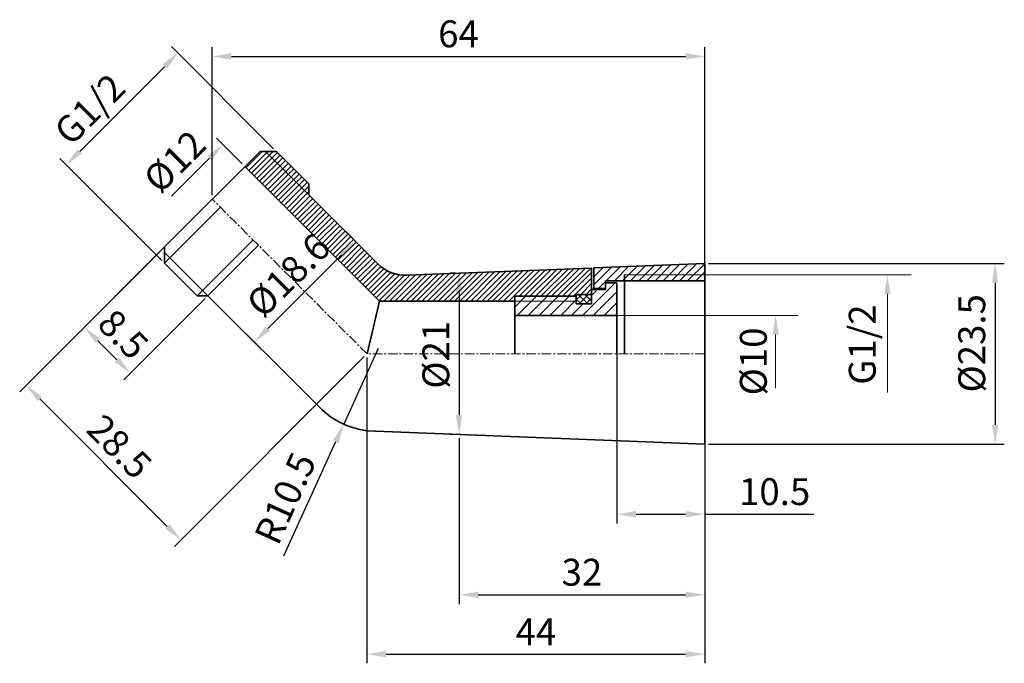
# Model space of a CAD drawing. Units: inches. Extents: x 11545 to 16480, y 1192 to 3708.
import ezdxf

# ---------------------------------------------------------------- set-up
doc = ezdxf.new("R2010")
doc.units = ezdxf.units.IN
doc.header["$MEASUREMENT"] = 0
doc.linetypes.add('CENTER', pattern=[2, 1.25, -0.25, 0.25, -0.25])
doc.linetypes.add('CONTINUOUS1', pattern=[0])
doc.layers.add('003_THICK', color=7, linetype='CONTINUOUS1')
doc.layers.add('1', color=7, linetype='Continuous')
for name, color, linetype, lineweight in [('HATCH', 5, 'Continuous', 13), ('中心线', 6, 'CENTER', 13), ('剖面线', 5, 'Continuous', 13), ('粗实线', 7, 'Continuous', 35), ('细实线', 131, 'Continuous', 9)]:
    doc.layers.add(name, color=color, linetype=linetype, lineweight=lineweight)
doc.styles.add('工程字', font='arial.ttf')
doc.styles.add('标注文字', font='arial.ttf')
doc.dimstyles.new('3.5', dxfattribs={"dimtxt": 3.5, "dimasz": 2.5, "dimexe": 1.2, "dimexo": 0.5, "dimgap": 0.7, "dimtad": 1, "dimdsep": 46, "dimtxsty": '工程字', "dimcen": 2.5, "dimadec": 0, "dimazin": 0, "dimtfac": 1, "dimtmove": 0, "dimatfit": 3, "dimfxl": 0, "dimarcsym": 0})

# ---------------------------------------------------------------- blocks, each defined once
blk = doc.blocks.new('*D18')
at = {"layer": 'Defpoints', "color": 0}
for p in [(11565.39, 1271.31), (11578.2, 1258.5), (11563.64, 1243.93)]:
    blk.add_point(p, dxfattribs=at)
at = {"layer": '剖面线', "color": 0, "lineweight": -2}
for p, q in [((11577.85, 1258.85), (11564.55, 1272.16)), ((11552.6, 1258.51), (11563.63, 1269.54)), ((11563.28, 1244.29), (11549.98, 1257.59))]:
    blk.add_line(p, q, dxfattribs=at)
at = {"layer": '剖面线', "color": 0}
for points in [[(11563.33, 1269.84), (11563.92, 1269.25), (11565.39, 1271.31)], [(11552.3, 1258.8), (11552.89, 1258.22), (11550.83, 1256.74)]]:
    blk.add_solid(points, dxfattribs=at)
at = {"layer": '剖面线', "color": 0, "insert": (11554.21, 1263.67), "char_height": 3.5, "attachment_point": 5, "rotation": 45, "style": '工程字'}
blk.add_mtext('G1/2', dxfattribs=at)
blk = doc.blocks.new('*D15')
at = {"layer": 'Defpoints', "color": 0}
for p in [(11622.57, 1235.74), (11634.01, 1221.39), (11634.01, 1211.23)]:
    blk.add_point(p, dxfattribs=at)
at = {"layer": '剖面线', "color": 0, "lineweight": -2}
for p, q in [((11622.57, 1235.24), (11622.57, 1210.03)), ((11634.01, 1220.89), (11634.01, 1210.03)), ((11625.07, 1211.23), (11631.51, 1211.23)), ((11634.01, 1211.23), (11648.2, 1211.23))]:
    blk.add_line(p, q, dxfattribs=at)
at = {"layer": '剖面线', "color": 0}
for points in [[(11625.07, 1211.65), (11625.07, 1210.81), (11622.57, 1211.23)], [(11631.51, 1211.65), (11631.51, 1210.81), (11634.01, 1211.23)]]:
    blk.add_solid(points, dxfattribs=at)
at = {"layer": '剖面线', "color": 0, "insert": (11643.11, 1213.72), "char_height": 3.5, "attachment_point": 5, "style": '工程字'}
blk.add_mtext('10.5', dxfattribs=at)
blk = doc.blocks.new('*D19')
at = {"layer": 'Defpoints', "color": 0}
for p in [(11563.28, 1245.7), (11569.29, 1239.69), (11553.18, 1235.6)]:
    blk.add_point(p, dxfattribs=at)
at = {"layer": '剖面线', "color": 0, "lineweight": -2}
for p, q in [((11562.93, 1245.35), (11552.33, 1234.75)), ((11568.94, 1239.34), (11558.34, 1228.74)), ((11557.43, 1231.36), (11554.95, 1233.83))]:
    blk.add_line(p, q, dxfattribs=at)
at = {"layer": '剖面线', "color": 0}
for points in [[(11555.25, 1234.13), (11554.66, 1233.54), (11553.18, 1235.6)], [(11557.72, 1231.65), (11557.13, 1231.07), (11559.19, 1229.59)]]:
    blk.add_solid(points, dxfattribs=at)
at = {"layer": '剖面线', "color": 0, "insert": (11557.95, 1234.36), "char_height": 3.5, "attachment_point": 5, "rotation": 315, "style": '工程字'}
blk.add_mtext('8.5', dxfattribs=at)
blk = doc.blocks.new('*D20')
at = {"layer": 'Defpoints', "color": 0}
for p in [(11634.01, 1243.88), (11634.01, 1220.38), (11671.83, 1220.38)]:
    blk.add_point(p, dxfattribs=at)
at = {"layer": '剖面线', "color": 0, "lineweight": -2}
for p, q in [((11634.51, 1243.88), (11673.03, 1243.88)), ((11671.83, 1241.38), (11671.83, 1222.88)), ((11634.51, 1220.38), (11673.03, 1220.38))]:
    blk.add_line(p, q, dxfattribs=at)
at = {"layer": '剖面线', "color": 0}
for points in [[(11671.41, 1241.38), (11672.24, 1241.38), (11671.83, 1243.88)], [(11671.41, 1222.88), (11672.24, 1222.88), (11671.83, 1220.38)]]:
    blk.add_solid(points, dxfattribs=at)
at = {"layer": '剖面线', "color": 0, "insert": (11669.24, 1233.5), "char_height": 3.5, "attachment_point": 5, "rotation": 90, "style": '工程字'}
blk.add_mtext('%%C23.5', dxfattribs=at)
blk = doc.blocks.new('*D16')
at = {"layer": 'Defpoints', "color": 0}
for p in [(11602.01, 1242.63), (11602.01, 1221.63), (11602.01, 1221.63)]:
    blk.add_point(p, dxfattribs=at)
at = {"layer": '剖面线', "color": 0, "lineweight": -2}
for p, q in [((11601.51, 1242.63), (11600.81, 1242.63)), ((11602.01, 1240.13), (11602.01, 1224.13)), ((11601.51, 1221.63), (11600.81, 1221.63))]:
    blk.add_line(p, q, dxfattribs=at)
at = {"layer": '剖面线', "color": 0}
for points in [[(11601.59, 1240.13), (11602.43, 1240.13), (11602.01, 1242.63)], [(11601.59, 1224.13), (11602.43, 1224.13), (11602.01, 1221.63)]]:
    blk.add_solid(points, dxfattribs=at)
at = {"layer": '剖面线', "color": 0, "insert": (11599.43, 1232.01), "char_height": 3.5, "attachment_point": 5, "rotation": 90, "style": '工程字'}
blk.add_mtext('%%C21', dxfattribs=at)
blk = doc.blocks.new('*D17')
at = {"layer": 'Defpoints', "color": 0}
for p in [(11602.01, 1221.63), (11634.01, 1220.38), (11634.01, 1200.73)]:
    blk.add_point(p, dxfattribs=at)
at = {"layer": '剖面线', "color": 0, "lineweight": -2}
for p, q in [((11602.01, 1221.13), (11602.01, 1199.53)), ((11634.01, 1219.88), (11634.01, 1199.53)), ((11604.51, 1200.73), (11631.51, 1200.73))]:
    blk.add_line(p, q, dxfattribs=at)
at = {"layer": '剖面线', "color": 0}
for points in [[(11604.51, 1201.15), (11604.51, 1200.32), (11602.01, 1200.73)], [(11631.51, 1201.15), (11631.51, 1200.32), (11634.01, 1200.73)]]:
    blk.add_solid(points, dxfattribs=at)
at = {"layer": '剖面线', "color": 0, "insert": (11618.01, 1203.22), "char_height": 3.5, "attachment_point": 5, "style": '工程字'}
blk.add_mtext('32', dxfattribs=at)
blk = doc.blocks.new('*D21')
at = {"layer": 'Defpoints', "color": 0}
for p in [(11634.01, 1270.88), (11569.86, 1252.28), (11634.01, 1232.13)]:
    blk.add_point(p, dxfattribs=at)
at = {"layer": '剖面线', "color": 0, "lineweight": -2}
for p, q in [((11569.86, 1252.78), (11569.86, 1272.08)), ((11634.01, 1232.63), (11634.01, 1272.08)), ((11572.36, 1270.88), (11631.51, 1270.88))]:
    blk.add_line(p, q, dxfattribs=at)
at = {"layer": '剖面线', "color": 0}
for points in [[(11572.36, 1271.3), (11572.36, 1270.46), (11569.86, 1270.88)], [(11631.51, 1271.3), (11631.51, 1270.46), (11634.01, 1270.88)]]:
    blk.add_solid(points, dxfattribs=at)
at = {"layer": '剖面线', "color": 0, "insert": (11601.93, 1273.37), "char_height": 3.5, "attachment_point": 5, "style": '工程字'}
blk.add_mtext('64', dxfattribs=at)
blk = doc.blocks.new('*D22')
at = {"layer": 'Defpoints', "color": 0}
for p in [(11590.01, 1232.13), (11634.01, 1221.39), (11634.01, 1193.01)]:
    blk.add_point(p, dxfattribs=at)
at = {"layer": '剖面线', "color": 0, "lineweight": -2}
for p, q in [((11590.01, 1231.63), (11590.01, 1191.81)), ((11634.01, 1220.89), (11634.01, 1191.81)), ((11592.51, 1193.01), (11631.51, 1193.01))]:
    blk.add_line(p, q, dxfattribs=at)
at = {"layer": '剖面线', "color": 0}
for points in [[(11592.51, 1193.42), (11592.51, 1192.59), (11590.01, 1193.01)], [(11631.51, 1193.42), (11631.51, 1192.59), (11634.01, 1193.01)]]:
    blk.add_solid(points, dxfattribs=at)
at = {"layer": '剖面线', "color": 0, "insert": (11612.01, 1195.46), "char_height": 3.5, "attachment_point": 5, "style": '工程字'}
blk.add_mtext('44', dxfattribs=at)
blk = doc.blocks.new('*D23')
at = {"layer": 'Defpoints', "color": 0}
for p in [(11569.86, 1252.28), (11590.01, 1232.13), (11565.77, 1207.89)]:
    blk.add_point(p, dxfattribs=at)
at = {"layer": '剖面线', "color": 0, "lineweight": -2}
for p, q in [((11569.5, 1251.92), (11544.77, 1227.19)), ((11589.66, 1231.77), (11564.92, 1207.04)), ((11547.39, 1226.27), (11564, 1209.65))]:
    blk.add_line(p, q, dxfattribs=at)
at = {"layer": '剖面线', "color": 0}
for points in [[(11547.68, 1226.57), (11547.09, 1225.98), (11545.62, 1228.04)], [(11564.3, 1209.95), (11563.71, 1209.36), (11565.77, 1207.89)]]:
    blk.add_solid(points, dxfattribs=at)
at = {"layer": '剖面线', "color": 0, "insert": (11557.45, 1219.72), "char_height": 3.5, "attachment_point": 5, "rotation": 315, "style": '工程字'}
blk.add_mtext('28.5', dxfattribs=at)
blk = doc.blocks.new('*D24')
at = {"layer": 'Defpoints', "color": 0}
for p in [(11591.46, 1232.84), (11586.98, 1222.97)]:
    blk.add_point(p, dxfattribs=at)
at = {"layer": '剖面线', "color": 0, "lineweight": -2}
for p, q in [((11591.46, 1232.84), (11586.98, 1222.97)), ((11579.18, 1205.79), (11585.94, 1220.69))]:
    blk.add_line(p, q, dxfattribs=at)
at = {"layer": '剖面线', "color": 0}
blk.add_solid([(11585.57, 1220.86), (11586.32, 1220.52), (11586.98, 1222.97)], dxfattribs=at)
at = {"layer": '剖面线', "color": 0, "insert": (11579.78, 1213.13), "char_height": 3.5, "attachment_point": 5, "rotation": 65.5788, "style": '工程字'}
blk.add_mtext('R10.5', dxfattribs=at)
blk = doc.blocks.new('*D25')
at = {"layer": 'Defpoints', "color": 0}
for p in [(11586.92, 1248.36), (11588.48, 1246.81), (11573.77, 1235.21)]:
    blk.add_point(p, dxfattribs=at)
at = {"layer": '剖面线', "color": 0, "lineweight": -2}
for p, q in [((11587.28, 1248.01), (11589.33, 1245.96)), ((11577.09, 1235.42), (11586.71, 1245.04)), ((11574.13, 1234.86), (11576.18, 1232.81))]:
    blk.add_line(p, q, dxfattribs=at)
at = {"layer": '剖面线', "color": 0}
for points in [[(11586.42, 1245.34), (11587.01, 1244.75), (11588.48, 1246.81)], [(11576.8, 1235.72), (11577.39, 1235.13), (11575.33, 1233.66)]]:
    blk.add_solid(points, dxfattribs=at)
at = {"layer": '剖面线', "color": 0, "insert": (11580.08, 1242.06), "char_height": 3.5, "attachment_point": 5, "rotation": 45, "style": '工程字'}
blk.add_mtext('%%c18.6', dxfattribs=at)

msp = doc.modelspace()

# ---------------------------------------------------------------- hatches: boundary and pattern name
at = {"layer": 'HATCH', "ltscale": 6}
h = msp.add_hatch(dxfattribs=at)
h.set_pattern_fill('ANSI31', color=0, scale=4, style=0)
h.set_pattern_definition([(45, (-4884.9185, -2401.32615), (-0.35355339, 0.35355339), [])])
h.paths.add_polyline_path([(11595.199, 1242.36, -0.2090793), (11591.468, 1243.82), (11582.445, 1252.844), (11576.788, 1258.501), (11576.081, 1258.501), (11574.101, 1256.521), (11591.621, 1239.001), (11609.272, 1239.001), (11609.272, 1239.626), (11617.272, 1239.626), (11617.272, 1239.876), (11619.272, 1239.876), (11619.272, 1243.3)])
h.paths.add_polyline_path([(11578.202, 1258.501), (11576.788, 1258.501), (11582.445, 1252.844), (11582.445, 1254.258)], flags=17)
h.paths.add_polyline_path([(11577.341, 1234.158), (11587.997, 1244.813), (11582.897, 1249.913), (11572.241, 1239.258)], flags=9)
h = msp.add_hatch(dxfattribs=at)
h.set_pattern_fill('ANSI31', color=0, scale=6, style=0)
h.set_pattern_definition([(45, (-4316.4493, -2659.6143), (-0.530330086, 0.530330086), [])])
h.paths.add_polyline_path([(11634.011, 1243.876), (11619.572, 1243.312), (11619.572, 1240.623), (11621.072, 1240.623), (11621.072, 1241.633), (11623.572, 1241.633), (11623.572, 1242.426), (11634.011, 1242.426)])
h.paths.add_polyline_path([(11634.011, 1242.426), (11623.572, 1242.426), (11623.572, 1241.633), (11634.011, 1241.633)], flags=17)
h = msp.add_hatch(dxfattribs=at)
h.set_pattern_fill('ANSI31', color=0, scale=8, style=0)
h.set_pattern_definition([(45, (-4316.4493, -2659.6143), (-0.70710678, 0.70710678), [])])
h.paths.add_polyline_path([(11622.572, 1241.383), (11621.072, 1241.383), (11621.072, 1240.373), (11619.272, 1240.373), (11619.272, 1238.626), (11617.272, 1238.626), (11617.272, 1239.001), (11609.272, 1239.001), (11609.272, 1237.126), (11622.572, 1237.126)])
h.paths.add_polyline_path([(11617.272, 1239.626), (11609.272, 1239.626), (11609.272, 1239.001), (11609.572, 1239.001), (11617.272, 1239.001)], flags=17)
h = msp.add_hatch(dxfattribs=at)
h.set_pattern_fill('ANSI37', color=0, scale=5, style=0)
h.set_pattern_definition([(45, (-4316.4493, -2659.6143), (-0.441941738, 0.441941738), []), (135, (-4316.4493, -2659.6143), (-0.441941738, -0.441941738), [])])
h.paths.add_polyline_path([(11619.272, 1239.876), (11617.272, 1239.876), (11617.272, 1238.626), (11619.272, 1238.626)])

# ---------------------------------------------------------------- linework, layer by layer
at = {"layer": '003_THICK', "color": 0}
for p, q in [((11634.011, 1243.542), (11634.011, 1224.468)), ((11634.011, 1221.394), (11634.011, 1240.468))]:
    msp.add_line(p, q, dxfattribs=at)
at = {"layer": '1', "color": 0}
for p, q in [((11584.92, 1250.369), (11576.788, 1258.501)), ((11571.767, 1237.217), (11563.636, 1245.348)), ((11599.564, 1232.143), (11599.682, 1232.262))]:
    msp.add_line(p, q, dxfattribs=at)
at = {"layer": 'HATCH', "color": 0}
for p, q in [((11563.636, 1243.934), (11570.919, 1251.217)), ((11567.878, 1239.692), (11575.162, 1246.975))]:
    msp.add_line(p, q, dxfattribs=at)
at = {"layer": '中心线', "color": 0}
for p, q in [((11590.011, 1232.126), (11569.858, 1252.278)), ((11634.011, 1232.126), (11590.011, 1232.126))]:
    msp.add_line(p, q, dxfattribs=at)
at = {"layer": '剖面线', "color": 0}
for p, q in [((11573.747, 1256.874), (11570.396, 1260.226)), ((11564.527, 1252.66), (11569.477, 1257.61)), ((11634.011, 1242.426), (11660.905, 1242.426)), ((11657.795, 1239.926), (11657.795, 1227.11)), ((11622.511, 1237.126), (11646.182, 1237.126)), ((11643.238, 1234.626), (11643.238, 1227.646))]:
    msp.add_line(p, q, dxfattribs=at)
for points in [[(11569.182, 1257.904), (11569.771, 1257.315), (11571.244, 1259.377)], [(11657.378, 1239.926), (11658.211, 1239.926), (11657.795, 1242.426)], [(11642.822, 1234.626), (11643.655, 1234.626), (11643.238, 1237.126)]]:
    msp.add_solid(points, dxfattribs=at)
at = {"layer": '粗实线', "color": 0}
for p, q in [((11576.081, 1258.501), (11563.636, 1246.056)), ((11578.202, 1258.501), (11576.081, 1258.501)), ((11582.445, 1254.258), (11578.202, 1258.501)), ((11591.621, 1239.001), (11574.101, 1256.521)), ((11582.445, 1252.844), (11582.445, 1254.258)), ((11591.468, 1243.82), (11582.445, 1252.844)), ((11563.636, 1243.934), (11563.636, 1246.056)), ((11569.293, 1239.692), (11575.869, 1246.268)), ((11567.878, 1239.692), (11563.636, 1243.934)), ((11595.199, 1242.36), (11619.272, 1243.3)), ((11619.272, 1238.626), (11619.272, 1243.3)), ((11619.572, 1243.312), (11634.011, 1243.876)), ((11619.572, 1240.498), (11619.572, 1243.312)), ((11634.011, 1243.876), (11634.011, 1220.376)), ((11634.011, 1241.633), (11621.072, 1241.633)), ((11621.072, 1240.498), (11621.072, 1241.633)), ((11623.572, 1232.126), (11623.572, 1242.426)), ((11621.072, 1240.498), (11619.272, 1240.498)), ((11621.072, 1240.623), (11619.572, 1240.623)), ((11622.572, 1241.383), (11621.072, 1241.383)), ((11622.572, 1232.126), (11622.572, 1241.383)), ((11569.293, 1239.692), (11567.878, 1239.692)), ((11569.293, 1239.692), (11583.435, 1225.55)), ((11590.011, 1232.126), (11591.621, 1239.001)), ((11609.272, 1239.001), (11591.621, 1239.001)), ((11609.272, 1239.626), (11617.272, 1239.626)), ((11609.272, 1232.126), (11609.272, 1239.626)), ((11617.272, 1239.876), (11619.272, 1239.876)), ((11617.272, 1238.626), (11617.272, 1239.876)), ((11619.272, 1238.626), (11617.272, 1238.626)), ((11609.272, 1237.126), (11622.572, 1237.126)), ((11590.011, 1222.094), (11634.011, 1220.376))]:
    msp.add_line(p, q, dxfattribs=at)
for centre, radius, start, end in [((11595.004, 1247.356), 5, 225, 272.23698), ((11591.462, 1232.843), 10.846, 222.25529, 262.30878)]:
    msp.add_arc(centre, radius, start, end, dxfattribs=at)
at = {"layer": '细实线', "color": 0}
for p, q in [((11623.572, 1242.426), (11634.011, 1242.426)), ((11609.272, 1239.001), (11617.272, 1239.001))]:
    msp.add_line(p, q, dxfattribs=at)

# ---------------------------------------------------------------- texts
at = {"layer": '剖面线', "color": 0, "char_height": 3.5, "attachment_point": 5}
for s, insert, rotation, style in [('%%C12', (11565.269, 1256.867), 45, '工程字'), ('G1/2', (11654.975, 1233.333), 90, '标注文字'), ('%%C10', (11640.788, 1231.136), 90, '工程字')]:
    msp.add_mtext(s, dxfattribs=dict(at, insert=insert, rotation=rotation, style=style))

# ---------------------------------------------------------------- dimensions: what is measured, and where the dimension line sits
at = {"layer": '剖面线', "color": 0}
dim = msp.add_linear_dim(base=(11634.011, 1270.879), p1=(11569.858, 1252.278), p2=(11634.011, 1232.126), text='64', dimstyle='3.5', dxfattribs=at)
dim.commit()
dim.dimension.update_dxf_attribs({"geometry": '*D21', "text_midpoint": (11601.934, 1273.366)})
for base, p1, p2, angle, text, picture, middle, dimtype in [((11565.394, 1271.308), (11563.636, 1243.934), (11578.202, 1258.501), 45, 'G1/2', '*D18', (11555.985, 1261.899), 161), ((11671.827, 1220.376), (11634.011, 1243.876), (11634.011, 1220.376), 90, '%%C23.5', '*D20', (11671.827, 1233.497), 160), ((11602.011, 1221.626), (11602.011, 1242.626), (11602.011, 1221.626), 90, '%%C<>', '*D16', (11602.011, 1232.01), 160)]:
    dim = msp.add_linear_dim(base=base, p1=p1, p2=p2, angle=angle, text=text, dimstyle='3.5', dxfattribs=at)
    dim.commit()
    dim.dimension.update_dxf_attribs({"geometry": picture, "text_midpoint": middle, "dimtype": dimtype})
for p1, p2, distance, picture, middle in [((11569.858, 1252.278), (11590.011, 1232.126), -34.28, '*D23', (11557.453, 1219.721)), ((11569.293, 1239.692), (11563.282, 1245.702), 14.283, '*D19', (11557.946, 1234.356))]:
    dim = msp.add_aligned_dim(p1=p1, p2=p2, distance=distance, dimstyle='3.5', dxfattribs=at)
    dim.commit()
    dim.dimension.update_dxf_attribs({"geometry": picture, "text_midpoint": middle})
dim = msp.add_aligned_dim(p1=(11573.772, 1235.212), p2=(11586.924, 1248.364), distance=-2.199, text='%%c<>', dimstyle='3.5', dxfattribs=at)
dim.commit()
dim.dimension.update_dxf_attribs({"geometry": '*D25', "text_midpoint": (11580.075, 1242.061)})
dim = msp.add_linear_dim(base=(11634.011, 1211.229), p1=(11622.572, 1235.738), p2=(11634.011, 1221.394), text='10.5', dimstyle='3.5', dxfattribs=at)
dim.commit()
dim.dimension.update_dxf_attribs({"geometry": '*D15', "text_midpoint": (11643.106, 1211.229), "dimtype": 160})
dim = msp.add_radius_dim(center=(11591.462, 1232.843), mpoint=(11586.978, 1222.967), text='R10.5', dimstyle='3.5', dxfattribs=at)
dim.commit()
dim.dimension.update_dxf_attribs({"geometry": '*D24', "text_midpoint": (11579.78, 1213.129)})
for base, p1, p2, picture, middle in [((11634.011, 1193.007), (11590.011, 1232.126), (11634.011, 1221.394), '*D22', (11612.011, 1193.007)), ((11634.011, 1200.734), (11602.011, 1221.626), (11634.011, 1220.376), '*D17', (11618.011, 1200.734))]:
    dim = msp.add_linear_dim(base=base, p1=p1, p2=p2, dimstyle='3.5', dxfattribs=at)
    dim.commit()
    dim.dimension.update_dxf_attribs({"geometry": picture, "text_midpoint": middle, "dimtype": 160})

doc.saveas('drawing.dxf')
